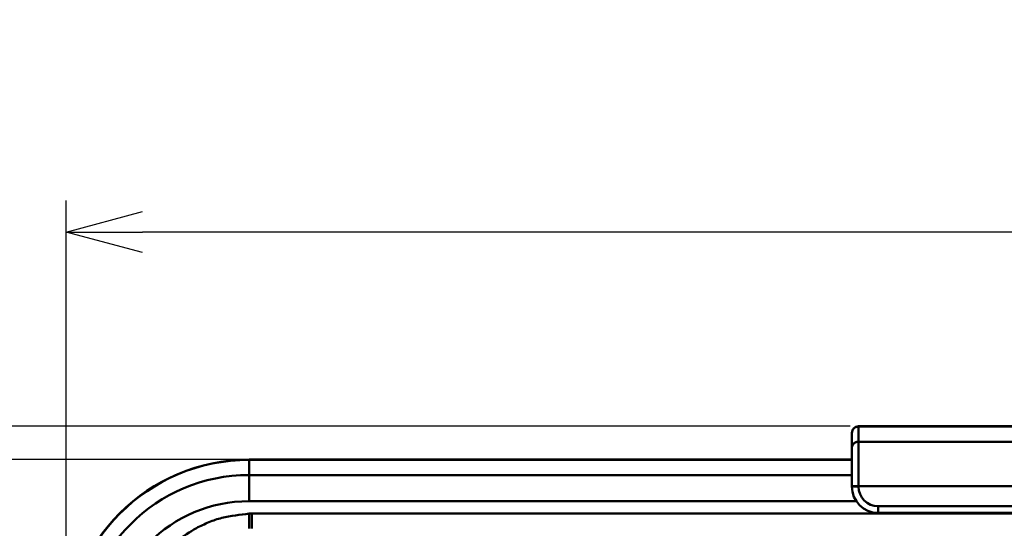
# Model space of a CAD drawing. Units: millimetres. Extents: x -234 to 507, y -160 to 176.
# Drawn here: x -113 to -38, y 63 to 101 of the extents above; entities that cross this region are included whole.
import ezdxf

# ---------------------------------------------------------------- set-up
doc = ezdxf.new("R2010")
doc.units = ezdxf.units.MM
doc.header["$LTSCALE"] = 0.320987
doc.layers.add('NoLayerName_001', color=7, linetype='Continuous')
doc.styles.get("Standard").update_dxf_attribs({"font": 'txt', "bigfont": 'extfont2'})
doc.dimstyles.get("Standard").update_dxf_attribs({"dimtxt": 2.5, "dimasz": 2.5, "dimexe": 1.25, "dimexo": 0.625, "dimtad": 1, "dimzin": 0, "dimdsep": 46, "dimtxsty": 'Standard', "dimcen": 2.5, "dimadec": 0, "dimazin": 0, "dimtfac": 0.75, "dimtmove": 0, "dimatfit": 3, "dimfxl": 1, "dimarcsym": 0})

# ---------------------------------------------------------------- blocks, each defined once
blk = doc.blocks.new('_OPEN30')
at = {"color": 0, "linetype": 'ByBlock', "lineweight": -2}
for p, q in [((-1, 0.267949), (0, 0)), ((0, 0), (-1, -0.267949)), ((0, 0), (-1, 0))]:
    blk.add_line(p, q, dxfattribs=at)
blk = doc.blocks.new('*D516')
at = {"layer": 'Defpoints', "color": 0}
for p in [(-109.69, 85.03), (-109.69, 53.857), (109.689, 53.857)]:
    blk.add_point(p, dxfattribs=at)
at = {"layer": 'NoLayerName_001', "color": 0, "linetype": 'Continuous', "lineweight": 25}
for p, q in [((-109.69, 54.482), (-109.69, 87.43)), ((109.689, 54.482), (109.689, 87.43)), ((103.889, 85.03), (-103.89, 85.03))]:
    blk.add_line(p, q, dxfattribs=at)
at = {"layer": 'NoLayerName_001', "color": 0, "lineweight": 25, "xscale": 5.8, "yscale": 5.8, "zscale": 5.8}
for p, rotation in [((-109.69, 85.03), 180), ((109.689, 85.03), 360)]:
    blk.add_blockref('_OPEN30', p, dxfattribs=dict(at, rotation=rotation))
at = {"layer": 'NoLayerName_001', "color": 0, "lineweight": 25, "insert": (0, 93.288), "char_height": 12, "attachment_point": 5}
blk.add_mtext('219.4', dxfattribs=at)
blk = doc.blocks.new('*D517')
at = {"layer": 'Defpoints', "color": 0}
for p in [(-124.993, 67.747), (-95.8, 67.747), (-95.8, -67.832)]:
    blk.add_point(p, dxfattribs=at)
at = {"layer": 'NoLayerName_001', "color": 0, "linetype": 'Continuous', "lineweight": 25}
for p, q in [((-96.425, 67.747), (-127.393, 67.747)), ((-124.993, -62.032), (-124.993, 61.947)), ((-96.425, -67.832), (-127.393, -67.832))]:
    blk.add_line(p, q, dxfattribs=at)
at = {"layer": 'NoLayerName_001', "color": 0, "lineweight": 25, "xscale": 5.8, "yscale": 5.8, "zscale": 5.8}
for p, rotation in [((-124.993, 67.747), 90), ((-124.993, -67.832), 270)]:
    blk.add_blockref('_OPEN30', p, dxfattribs=dict(at, rotation=rotation))
at = {"layer": 'NoLayerName_001', "color": 0, "lineweight": 25, "insert": (-133.119, -0.043), "char_height": 12, "attachment_point": 5, "rotation": 90}
blk.add_mtext('135.6', dxfattribs=at)
blk = doc.blocks.new('*D518')
at = {"layer": 'Defpoints', "color": 0}
for p in [(-144.127, 70.29), (-49.5, 70.29), (-49.5, -70.289)]:
    blk.add_point(p, dxfattribs=at)
at = {"layer": 'NoLayerName_001', "color": 0, "linetype": 'Continuous', "lineweight": 25}
for p, q in [((-50.125, 70.29), (-146.527, 70.29)), ((-144.127, -64.489), (-144.127, 64.49)), ((-50.125, -70.289), (-146.527, -70.289))]:
    blk.add_line(p, q, dxfattribs=at)
at = {"layer": 'NoLayerName_001', "color": 0, "lineweight": 25, "xscale": 5.8, "yscale": 5.8, "zscale": 5.8}
for p, rotation in [((-144.127, 70.29), 90), ((-144.127, -70.289), 270)]:
    blk.add_blockref('_OPEN30', p, dxfattribs=dict(at, rotation=rotation))
at = {"layer": 'NoLayerName_001', "color": 0, "lineweight": 25, "insert": (-152.385, 0.001), "char_height": 12, "attachment_point": 5, "rotation": 90}
blk.add_mtext('140.6', dxfattribs=at)
blk = doc.blocks.new('ETC_0088')
at = {"layer": 'NoLayerName_001', "color": 254, "linetype": 'Continuous', "lineweight": 50}
blk.add_open_spline([(0.5, 0.498), (0.471, 0.498), (0.413, 0.492), (0.328, 0.47), (0.249, 0.433), (0.177, 0.383), (0.115, 0.321), (0.065, 0.25), (0.028, 0.171), (0.005, 0.087), (0, 0.029), (0, 0)], degree=3, knots=[0, 0, 0, 0, 0.0871525, 0.1742794, 0.2613584, 0.3483726, 0.4353131, 0.5221799, 0.6089818, 0.6957356, 0.7824637, 0.7824637, 0.7824637, 0.7824637], dxfattribs=at)
blk = doc.blocks.new('JZB_0022')
at = {"layer": 'NoLayerName_001', "color": 254, "linetype": 'Continuous', "lineweight": 50}
for p, q in [((0, 140.05), (0, 140.079)), ((0, 140.049), (0, 135.991)), ((99.5, 140.579), (0.5, 140.579)), ((0.5, 140.547), (21.805, 140.547)), ((0.5, 140.546), (0.5, 135.991)), ((0.5, 139.399), (19.5, 139.399)), ((20, 136.026), (0, 136.026)), ((0, 135.991), (0.5, 135.991)), ((18, 134.491), (2, 134.491)), ((2, 133.991), (2, 134.491)), ((18, 133.991), (2, 133.991))]:
    blk.add_line(p, q, dxfattribs=at)
for centre, radius, start, end in [((0.5, 140.079), 0.5, 90, 180), ((2, 135.991), 2, 180, 270), ((2, 135.991), 1.5, 180, 270)]:
    blk.add_arc(centre, radius, start, end, dxfattribs=at)
blk.add_open_spline([(0, 140.049), (0.013, 140.113), (0.02, 140.246), (0.139, 140.409), (0.303, 140.527), (0.436, 140.534), (0.5, 140.547)], degree=3, knots=[0, 0, 0, 0, 0.1942414, 0.3887442, 0.5836165, 0.7787496, 0.7787496, 0.7787496, 0.7787496], dxfattribs=at)
blk.add_blockref('ETC_0088', (0, 138.902), dxfattribs=at)
blk = doc.blocks.new('JZB_0025')
at = {"layer": 'NoLayerName_001', "color": 8, "linetype": 'Continuous', "lineweight": 50}
for p, q in [((59.69, 135.579), (13.89, 135.579)), ((59.69, 135.559), (13.89, 135.559)), ((13.89, 135.559), (13.89, 132.423)), ((13.89, 134.413), (59.69, 134.413)), ((60.027, 132.423), (13.89, 132.423)), ((13.891, 131.49), (14.11, 131.491)), ((14.11, 131.491), (205.49, 131.491))]:
    blk.add_line(p, q, dxfattribs=at)
for radius in [13.89, 13.87, 12.723, 10.733]:
    blk.add_arc((13.89, 121.69), radius, 90, 180, dxfattribs=at)
for points, knots in [([(13.891, 131.49), (13.203, 131.377), (12.155, 131.285), (10.821, 130.85), (10.2, 130.531), (9.884, 130.384)], [0, 0, 0, 0, 2.091467, 3.137797, 4.184388, 4.184388, 4.184388, 4.184388]), ([(13.891, 131.491), (13.89, 131.291), (13.89, 130.908), (13.89, 130.526), (13.89, 130.343)], [0, 0, 0, 0, 0.599434, 1.147133, 1.147133, 1.147133, 1.147133]), ([(14.11, 130.344), (14.11, 130.526), (14.11, 130.909), (14.11, 131.291), (14.11, 131.491)], [0, 0, 0, 0, 0.547743, 1.14722, 1.14722, 1.14722, 1.14722]), ([(5.426, 125.222), (5.67, 125.748), (6.088, 126.84), (7.133, 128.252), (8.379, 129.491), (9.398, 130.065), (9.884, 130.384)], [0, 0, 0, 0, 1.741528, 3.484053, 5.22688, 6.970074, 6.970074, 6.970074, 6.970074])]:
    blk.add_open_spline(points, degree=3, knots=knots, dxfattribs=at)

msp = doc.modelspace()

# ---------------------------------------------------------------- block references
at = {"layer": 'NoLayerName_001'}
for name, p in [('JZB_0022', (-50, -70.28898)), ('JZB_0025', (-109.68958, -67.83239))]:
    msp.add_blockref(name, p, dxfattribs=at)

# ---------------------------------------------------------------- dimensions: what is measured, and where the dimension line sits
at = {"layer": 'NoLayerName_001', "color": 7, "linetype": 'Continuous', "lineweight": 25}
for base, p1, p2, angle, picture, middle in [((-109.68958, 85.02953), (109.68948, 53.85719), (-109.68958, 53.85719), 180, '*D516', (-0.00005, 85.02953)), ((-144.12682, 70.29019), (-49.5, -70.28898), (-49.5, 70.29019), 90, '*D518', (-144.12682, 0.00061)), ((-124.99272, 67.74676), (-95.80001, -67.83239), (-95.80001, 67.74676), 90, '*D517', (-124.99272, -0.04281))]:
    dim = msp.add_linear_dim(base=base, p1=p1, p2=p2, angle=angle, dimstyle='Standard', override={"dimtxt": 12, "dimasz": 5.8, "dimexe": 2.4, "dimgap": 2, "dimdec": 1, "dimzin": 8, "dimblk": 'OPEN30', "dimclrd": 0, "dimclre": 0, "dimclrt": 0, "dimtp": 0, "dimtm": 0, "dimlwd": 25, "dimlwe": 25}, dxfattribs=at)
    dim.commit()
    dim.dimension.update_dxf_attribs({"geometry": picture, "text_midpoint": middle, "dimtype": 160})

doc.saveas('drawing.dxf')
